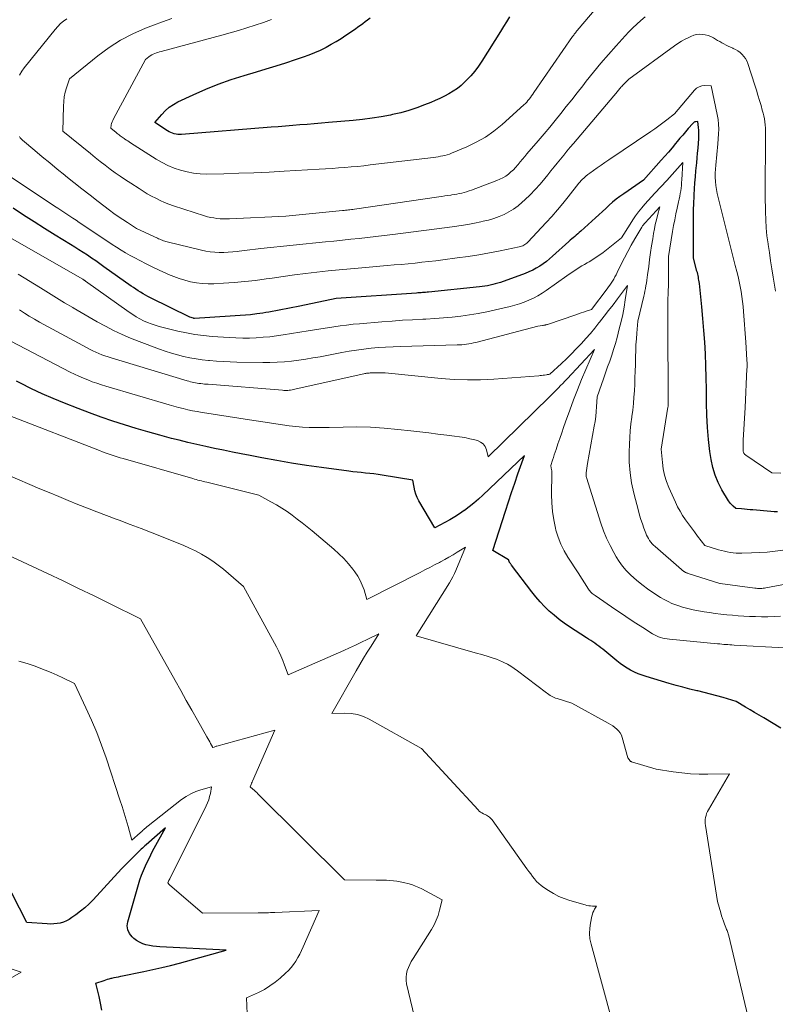
# Model space of a CAD drawing. Units: feet. Extents: x 1147749 to 1151672, y 7062567 to 7068870.
# Drawn here: x 1150756 to 1150921, y 7062752 to 7062968 of the extents above; entities that cross this region are included whole.
import ezdxf

# ---------------------------------------------------------------- set-up
doc = ezdxf.new("R2010")
doc.units = ezdxf.units.FT
doc.header["$MEASUREMENT"] = 0
doc.layers.add('Level 44', color=7, linetype='Continuous', lineweight=0)
doc.layers.add('Level 45', color=7, linetype='Continuous', lineweight=0)

msp = doc.modelspace()

# ---------------------------------------------------------------- linework, layer by layer
at = {"layer": 'Level 44', "color": 32, "linetype": 'Continuous', "lineweight": 30, "flags": 128}
for points, elevation in [([(1150863.15, 7062968.33), (1150862.49, 7062967.26), (1150861.82, 7062966.2), (1150861.15, 7062965.13), (1150857.1, 7062958.66), (1150856.34, 7062957.54), (1150855.54, 7062956.46), (1150854.66, 7062955.43), (1150853.74, 7062954.44), (1150853.38, 7062954.09), (1150852.57, 7062953.34), (1150851.72, 7062952.65), (1150850.81, 7062952.03), (1150849.87, 7062951.46), (1150848.89, 7062950.95), (1150847.89, 7062950.46), (1150846.88, 7062950.01), (1150845.86, 7062949.58), (1150844.52, 7062949.04), (1150842.81, 7062948.4), (1150841.07, 7062947.83), (1150839.31, 7062947.35), (1150837.53, 7062946.93), (1150837.07, 7062946.83), (1150835.04, 7062946.45), (1150833.01, 7062946.11), (1150830.96, 7062945.85), (1150828.91, 7062945.64), (1150823.5, 7062945.18), (1150821.93, 7062945.05), (1150820.35, 7062944.92), (1150818.78, 7062944.78), (1150817.2, 7062944.65), (1150815.63, 7062944.52), (1150814.05, 7062944.4), (1150812.48, 7062944.27), (1150810.9, 7062944.14), (1150791.28, 7062942.55), (1150790.87, 7062942.54), (1150790.47, 7062942.56), (1150790.08, 7062942.62), (1150789.68, 7062942.71), (1150789.3, 7062942.83), (1150788.92, 7062942.98), (1150788.57, 7062943.17), (1150788.22, 7062943.38), (1150785.44, 7062945.21), (1150786.93, 7062946.97), (1150787.72, 7062947.78), (1150788.57, 7062948.53), (1150789.51, 7062949.15), (1150790.5, 7062949.71), (1150793.84, 7062951.28), (1150796.57, 7062952.5), (1150799.34, 7062953.62), (1150802.15, 7062954.61), (1150805, 7062955.52), (1150807.68, 7062956.29), (1150809.84, 7062956.93), (1150811.99, 7062957.59), (1150814.14, 7062958.28), (1150816.27, 7062958.98), (1150818.03, 7062959.57), (1150819.27, 7062960.02), (1150820.5, 7062960.51), (1150821.69, 7062961.07), (1150822.87, 7062961.66), (1150822.98, 7062961.72), (1150824.08, 7062962.33), (1150825.17, 7062962.96), (1150826.24, 7062963.63), (1150827.3, 7062964.32), (1150828.28, 7062964.98), (1150828.83, 7062965.36), (1150829.38, 7062965.74), (1150829.92, 7062966.13), (1150830.46, 7062966.52), (1150830.99, 7062966.91), (1150831.52, 7062967.32), (1150832.05, 7062967.72), (1150832.57, 7062968.14)], 2300), ([(1150921.85, 7062859.87), (1150921.12, 7062859.9), (1150920.4, 7062859.94), (1150916.47, 7062860.29), (1150915.84, 7062860.35), (1150915.22, 7062860.4), (1150914.6, 7062860.46), (1150913.98, 7062860.51), (1150912.74, 7062860.63), (1150912.14, 7062861.13), (1150911.85, 7062861.39), (1150911.58, 7062861.67), (1150911.35, 7062861.97), (1150911.13, 7062862.29), (1150909.67, 7062864.7), (1150908.84, 7062866.28), (1150908.15, 7062867.9), (1150907.66, 7062869.6), (1150907.3, 7062871.34), (1150907.05, 7062873.07), (1150906.73, 7062875.73), (1150906.49, 7062878.38), (1150906.36, 7062881.05), (1150906.3, 7062883.72), (1150906.3, 7062884.14), (1150906.27, 7062886.72), (1150906.23, 7062889.31), (1150906.15, 7062891.89), (1150906.04, 7062894.47), (1150905.89, 7062897.05), (1150905.72, 7062899.63), (1150905.5, 7062902.21), (1150905.25, 7062904.78), (1150904.72, 7062909.95), (1150904.68, 7062910.29), (1150904.63, 7062910.63), (1150904.57, 7062910.97), (1150904.51, 7062911.31), (1150904.44, 7062911.64), (1150904.36, 7062911.98), (1150904.28, 7062912.31), (1150904.19, 7062912.65), (1150903.43, 7062915.49), (1150903.42, 7062923), (1150903.43, 7062924.5), (1150903.45, 7062925.99), (1150903.5, 7062927.49), (1150903.57, 7062928.99), (1150903.59, 7062929.34), (1150903.67, 7062930.66), (1150903.75, 7062931.98), (1150903.86, 7062933.29), (1150903.97, 7062934.61), (1150904.14, 7062936.34), (1150904.24, 7062937.43), (1150904.34, 7062938.51), (1150904.43, 7062939.6), (1150904.52, 7062940.68), (1150904.59, 7062941.59), (1150904.62, 7062942.22), (1150904.62, 7062942.85), (1150904.59, 7062943.49), (1150904.52, 7062944.12), (1150904.36, 7062945.38), (1150903.95, 7062945.35), (1150903.76, 7062945.31), (1150903.58, 7062945.24), (1150903.42, 7062945.13), (1150903.27, 7062945), (1150902.3, 7062943.88), (1150901.68, 7062943.17), (1150901.07, 7062942.45), (1150900.46, 7062941.73), (1150899.85, 7062941), (1150899.51, 7062940.59), (1150898.74, 7062939.66), (1150897.95, 7062938.73), (1150897.16, 7062937.82), (1150896.36, 7062936.91), (1150892.5, 7062932.57), (1150888.15, 7062929.6), (1150887.32, 7062929), (1150886.51, 7062928.39), (1150885.73, 7062927.74), (1150884.97, 7062927.06), (1150884.22, 7062926.37), (1150883.47, 7062925.68), (1150882.72, 7062924.99), (1150881.96, 7062924.31), (1150878.74, 7062921.37), (1150878.42, 7062921.08), (1150878.09, 7062920.79), (1150877.76, 7062920.51), (1150877.42, 7062920.23), (1150877.08, 7062919.95), (1150876.75, 7062919.67), (1150876.42, 7062919.39), (1150876.1, 7062919.1), (1150872.57, 7062915.91), (1150871.9, 7062915.33), (1150871.2, 7062914.76), (1150870.49, 7062914.23), (1150869.75, 7062913.72), (1150868.99, 7062913.26), (1150868.21, 7062912.83), (1150867.4, 7062912.46), (1150866.58, 7062912.13), (1150861.13, 7062910.17), (1150860.57, 7062909.99), (1150860.01, 7062909.82), (1150859.45, 7062909.67), (1150858.88, 7062909.54), (1150858.3, 7062909.43), (1150857.73, 7062909.33), (1150857.15, 7062909.25), (1150856.57, 7062909.18), (1150845.41, 7062908.03), (1150845.08, 7062908), (1150844.75, 7062907.97), (1150844.41, 7062907.94), (1150844.08, 7062907.92), (1150843.75, 7062907.89), (1150843.41, 7062907.87), (1150843.08, 7062907.84), (1150842.74, 7062907.82), (1150825.18, 7062906.6), (1150825.13, 7062906.6), (1150817.17, 7062904.95), (1150810.38, 7062903.66), (1150809.72, 7062903.54), (1150809.06, 7062903.43), (1150808.4, 7062903.34), (1150807.74, 7062903.25), (1150806.41, 7062903.08), (1150794.09, 7062902.28), (1150794.04, 7062902.28), (1150793.99, 7062902.28), (1150793.93, 7062902.29), (1150793.88, 7062902.3), (1150793.11, 7062902.51), (1150784.49, 7062906.8), (1150783.93, 7062907.08), (1150783.38, 7062907.37), (1150782.84, 7062907.68), (1150782.3, 7062907.99), (1150781.77, 7062908.32), (1150781.24, 7062908.66), (1150780.73, 7062909.01), (1150780.22, 7062909.36), (1150774.28, 7062913.6), (1150773.38, 7062914.24), (1150772.48, 7062914.87), (1150771.57, 7062915.49), (1150770.66, 7062916.11), (1150769.74, 7062916.71), (1150768.81, 7062917.31), (1150767.88, 7062917.9), (1150766.95, 7062918.48), (1150763.59, 7062920.54), (1150761.27, 7062921.98), (1150758.97, 7062923.44), (1150756.69, 7062924.92), (1150754.41, 7062926.43)], 2290), ([(1150922.59, 7062812.47), (1150918.82, 7062814.71), (1150917.82, 7062815.31), (1150916.82, 7062815.91), (1150915.82, 7062816.5), (1150914.82, 7062817.1), (1150912.82, 7062818.3), (1150909.92, 7062819.16), (1150908.54, 7062819.55), (1150907.16, 7062819.93), (1150905.77, 7062820.28), (1150904.38, 7062820.62), (1150904.14, 7062820.68), (1150902.63, 7062821.05), (1150901.12, 7062821.43), (1150899.62, 7062821.84), (1150898.13, 7062822.27), (1150893.06, 7062823.77), (1150892.19, 7062824.06), (1150891.33, 7062824.38), (1150890.5, 7062824.75), (1150889.67, 7062825.16), (1150888.88, 7062825.62), (1150888.1, 7062826.1), (1150887.36, 7062826.64), (1150886.63, 7062827.2), (1150883.56, 7062829.75), (1150883.14, 7062830.09), (1150882.71, 7062830.43), (1150882.27, 7062830.76), (1150881.83, 7062831.08), (1150881.38, 7062831.39), (1150880.93, 7062831.7), (1150880.47, 7062832), (1150880.01, 7062832.3), (1150876.3, 7062834.67), (1150875.13, 7062835.46), (1150873.99, 7062836.3), (1150872.9, 7062837.2), (1150871.83, 7062838.14), (1150870.82, 7062839.14), (1150869.85, 7062840.17), (1150868.93, 7062841.24), (1150868.04, 7062842.35), (1150863.57, 7062848.21), (1150863.49, 7062848.33), (1150863.4, 7062848.44), (1150863.32, 7062848.56), (1150863.23, 7062848.68), (1150863.14, 7062848.81), (1150863.11, 7062848.86), (1150863.08, 7062848.92), (1150863.06, 7062848.98), (1150863.04, 7062849.04), (1150863.02, 7062849.11), (1150863.01, 7062849.14), (1150863, 7062849.16), (1150863, 7062849.18), (1150862.99, 7062849.2), (1150862.96, 7062849.29), (1150862.95, 7062849.31), (1150862.94, 7062849.33), (1150862.93, 7062849.34), (1150862.91, 7062849.36), (1150859.51, 7062851.37), (1150862.24, 7062860.03), (1150862.9, 7062862.08), (1150863.57, 7062864.12), (1150864.27, 7062866.16), (1150864.98, 7062868.19), (1150866.42, 7062872.24), (1150857.27, 7062863.51), (1150856.31, 7062862.64), (1150855.33, 7062861.79), (1150854.32, 7062860.98), (1150853.28, 7062860.2), (1150853.19, 7062860.14), (1150852.16, 7062859.44), (1150851.12, 7062858.76), (1150850.05, 7062858.13), (1150848.97, 7062857.53), (1150846.77, 7062856.37), (1150843.29, 7062862.31), (1150842.93, 7062863.01), (1150842.62, 7062863.74), (1150842.39, 7062864.49), (1150842.22, 7062865.27), (1150841.96, 7062866.85), (1150835.24, 7062867.93), (1150834.33, 7062868.07), (1150833.42, 7062868.19), (1150832.5, 7062868.29), (1150831.58, 7062868.38), (1150830.66, 7062868.47), (1150829.75, 7062868.57), (1150828.83, 7062868.67), (1150827.92, 7062868.79), (1150821.93, 7062869.58), (1150818.66, 7062870.04), (1150815.4, 7062870.54), (1150812.15, 7062871.1), (1150808.9, 7062871.7), (1150806.33, 7062872.2), (1150804.38, 7062872.58), (1150802.42, 7062872.97), (1150800.47, 7062873.37), (1150798.52, 7062873.77), (1150796.57, 7062874.19), (1150794.62, 7062874.62), (1150792.68, 7062875.09), (1150790.75, 7062875.56), (1150789.1, 7062875.98), (1150786.5, 7062876.67), (1150783.91, 7062877.38), (1150781.33, 7062878.14), (1150778.76, 7062878.93), (1150776.2, 7062879.77), (1150773.65, 7062880.64), (1150771.13, 7062881.56), (1150768.61, 7062882.52), (1150765.61, 7062883.69), (1150763.17, 7062884.69), (1150760.76, 7062885.74), (1150758.38, 7062886.86), (1150756.02, 7062888.04), (1150755.16, 7062888.49)], 2280), ([(1150773.83, 7062750.69), (1150773.53, 7062752.17), (1150773.21, 7062753.64), (1150772.52, 7062756.58), (1150774.3, 7062757.2), (1150774.68, 7062757.33), (1150775.06, 7062757.44), (1150775.44, 7062757.55), (1150775.83, 7062757.65), (1150776.02, 7062757.69), (1150776.51, 7062757.8), (1150776.99, 7062757.91), (1150777.48, 7062758.01), (1150777.97, 7062758.11), (1150783.04, 7062759.14), (1150784.99, 7062759.55), (1150786.93, 7062759.99), (1150788.87, 7062760.47), (1150790.8, 7062760.98), (1150801.07, 7062763.79), (1150786.56, 7062764.54), (1150785.79, 7062764.6), (1150785.02, 7062764.69), (1150784.25, 7062764.83), (1150783.49, 7062764.99), (1150782.77, 7062765.23), (1150782.07, 7062765.54), (1150781.43, 7062765.94), (1150780.83, 7062766.41), (1150780.44, 7062766.76), (1150779.87, 7062767.49), (1150779.5, 7062768.27), (1150779.4, 7062769.14), (1150779.5, 7062770.06), (1150781.83, 7062778.22), (1150782.16, 7062779.26), (1150782.51, 7062780.28), (1150782.92, 7062781.29), (1150783.35, 7062782.28), (1150783.82, 7062783.26), (1150784.3, 7062784.23), (1150784.8, 7062785.2), (1150785.31, 7062786.15), (1150787.78, 7062790.64), (1150783.55, 7062786.93), (1150783.27, 7062786.68), (1150782.99, 7062786.43), (1150782.72, 7062786.18), (1150782.45, 7062785.92), (1150781.34, 7062784.87), (1150780.52, 7062784.08), (1150779.72, 7062783.28), (1150778.93, 7062782.46), (1150778.15, 7062781.63), (1150771.89, 7062774.87), (1150771.02, 7062773.98), (1150770.1, 7062773.12), (1150769.14, 7062772.33), (1150768.15, 7062771.57), (1150767.28, 7062770.95), (1150766.68, 7062770.56), (1150766.05, 7062770.23), (1150765.39, 7062769.98), (1150764.7, 7062769.77), (1150764, 7062769.64), (1150763.29, 7062769.56), (1150762.57, 7062769.53), (1150761.86, 7062769.56), (1150757.36, 7062769.91), (1150752.5, 7062779.48)], 2270)]:
    msp.add_lwpolyline(points, dxfattribs=dict(at, elevation=elevation))
at = {"layer": 'Level 45', "color": 32, "linetype": 'Continuous', "lineweight": 0, "flags": 128}
for points, elevation in [([(1150885.87, 7062974.68), (1150877.97, 7062965.36), (1150877.83, 7062965.2), (1150877.7, 7062965.03), (1150877.57, 7062964.87), (1150877.44, 7062964.7), (1150877.32, 7062964.54), (1150877.19, 7062964.37), (1150877.07, 7062964.2), (1150876.95, 7062964.02), (1150868.47, 7062951.74), (1150868.22, 7062951.39), (1150867.97, 7062951.03), (1150867.71, 7062950.68), (1150867.45, 7062950.33), (1150867.18, 7062949.99), (1150866.9, 7062949.66), (1150866.6, 7062949.35), (1150866.28, 7062949.05), (1150861.5, 7062944.77), (1150859.71, 7062943.32), (1150857.84, 7062942), (1150855.84, 7062940.87), (1150853.77, 7062939.87), (1150850.44, 7062938.47), (1150849.96, 7062938.29), (1150849.48, 7062938.12), (1150848.99, 7062937.99), (1150848.49, 7062937.88), (1150847.99, 7062937.79), (1150847.48, 7062937.7), (1150846.98, 7062937.63), (1150846.47, 7062937.56), (1150832.64, 7062935.89), (1150831.24, 7062935.73), (1150829.85, 7062935.59), (1150828.45, 7062935.46), (1150827.05, 7062935.35), (1150825.65, 7062935.25), (1150824.25, 7062935.15), (1150822.85, 7062935.06), (1150821.45, 7062934.97), (1150813.78, 7062934.5), (1150810.47, 7062934.32), (1150807.15, 7062934.17), (1150803.84, 7062934.06), (1150800.52, 7062933.98), (1150796.83, 7062933.91), (1150795.37, 7062933.96), (1150793.91, 7062934.09), (1150792.48, 7062934.36), (1150791.05, 7062934.73), (1150789.66, 7062935.21), (1150788.31, 7062935.77), (1150787, 7062936.44), (1150785.73, 7062937.18), (1150780.1, 7062940.75), (1150779.8, 7062940.94), (1150779.49, 7062941.15), (1150779.19, 7062941.35), (1150778.88, 7062941.55), (1150778.73, 7062941.66), (1150778.51, 7062941.82), (1150778.28, 7062941.97), (1150778.06, 7062942.13), (1150777.84, 7062942.3), (1150777.62, 7062942.46), (1150777.4, 7062942.63), (1150777.19, 7062942.8), (1150776.97, 7062942.97), (1150775.76, 7062943.96), (1150775.89, 7062944.66), (1150775.97, 7062945), (1150776.07, 7062945.34), (1150776.2, 7062945.67), (1150776.35, 7062945.98), (1150783.36, 7062958.97), (1150784.12, 7062959.58), (1150784.42, 7062959.8), (1150784.74, 7062960), (1150785.07, 7062960.17), (1150785.41, 7062960.32), (1150785.76, 7062960.45), (1150786.11, 7062960.57), (1150786.47, 7062960.68), (1150786.83, 7062960.78), (1150800.13, 7062964.35), (1150801.96, 7062964.86), (1150803.79, 7062965.39), (1150805.6, 7062965.95), (1150807.42, 7062966.53), (1150809.22, 7062967.14), (1150811.01, 7062967.77)], 2298), ([(1150755.76, 7062955.58), (1150756.26, 7062956.42), (1150756.83, 7062957.21), (1150763.57, 7062965.61), (1150764.15, 7062966.25), (1150764.77, 7062966.86), (1150765.45, 7062967.39), (1150766.16, 7062967.88)], 2294), ([(1150892.84, 7062968.34), (1150891.91, 7062967.56), (1150891.01, 7062966.74), (1150890.12, 7062965.91), (1150889.27, 7062965.04), (1150888.44, 7062964.16), (1150886.51, 7062962.03), (1150884.82, 7062960.12), (1150883.15, 7062958.18), (1150881.53, 7062956.21), (1150879.93, 7062954.22), (1150879.16, 7062953.24), (1150877.97, 7062951.72), (1150876.77, 7062950.2), (1150875.57, 7062948.68), (1150874.36, 7062947.17), (1150873.15, 7062945.67), (1150871.93, 7062944.17), (1150870.69, 7062942.68), (1150869.44, 7062941.21), (1150866.96, 7062938.3), (1150866.47, 7062937.72), (1150865.98, 7062937.14), (1150865.49, 7062936.56), (1150865, 7062935.97), (1150864.95, 7062935.91), (1150864.47, 7062935.37), (1150863.97, 7062934.85), (1150863.43, 7062934.36), (1150862.88, 7062933.89), (1150862.29, 7062933.47), (1150861.68, 7062933.09), (1150861.04, 7062932.77), (1150860.38, 7062932.48), (1150854.79, 7062930.38), (1150854.27, 7062930.19), (1150853.74, 7062930.02), (1150853.2, 7062929.87), (1150852.66, 7062929.74), (1150852.11, 7062929.63), (1150851.56, 7062929.52), (1150851.01, 7062929.42), (1150850.46, 7062929.33), (1150850.27, 7062929.3), (1150849.61, 7062929.21), (1150848.96, 7062929.11), (1150848.31, 7062929.01), (1150847.66, 7062928.92), (1150829.14, 7062926.2), (1150828.82, 7062926.15), (1150828.5, 7062926.11), (1150828.18, 7062926.07), (1150827.85, 7062926.03), (1150827.53, 7062925.99), (1150827.21, 7062925.95), (1150826.89, 7062925.92), (1150826.56, 7062925.89), (1150814.13, 7062924.67), (1150801.8, 7062924.1), (1150801.11, 7062924.08), (1150800.42, 7062924.09), (1150799.73, 7062924.12), (1150799.04, 7062924.17), (1150798.35, 7062924.27), (1150797.67, 7062924.38), (1150797, 7062924.55), (1150796.34, 7062924.74), (1150789.5, 7062926.96), (1150788.51, 7062927.31), (1150787.53, 7062927.69), (1150786.57, 7062928.12), (1150785.62, 7062928.58), (1150784.69, 7062929.08), (1150783.77, 7062929.6), (1150782.87, 7062930.14), (1150781.97, 7062930.7), (1150780.14, 7062931.88), (1150779, 7062932.63), (1150777.86, 7062933.4), (1150776.74, 7062934.19), (1150775.63, 7062935), (1150774.54, 7062935.82), (1150773.45, 7062936.66), (1150772.38, 7062937.51), (1150771.31, 7062938.37), (1150765.26, 7062943.33), (1150765.4, 7062948.79), (1150765.47, 7062949.82), (1150765.6, 7062950.84), (1150765.82, 7062951.84), (1150766.1, 7062952.83), (1150766.75, 7062954.8), (1150772.93, 7062959.8), (1150775.39, 7062961.6), (1150777.93, 7062963.23), (1150780.62, 7062964.63), (1150783.4, 7062965.86), (1150785.12, 7062966.53), (1150787.12, 7062967.28), (1150789.13, 7062968.01)], 2296), ([(1150921.43, 7062908.2), (1150920.92, 7062911.31), (1150920.63, 7062913.1), (1150920.34, 7062914.9), (1150920.06, 7062916.69), (1150919.78, 7062918.49), (1150919.77, 7062918.58), (1150919.54, 7062920.33), (1150919.36, 7062922.09), (1150919.25, 7062923.86), (1150919.2, 7062925.63), (1150919.16, 7062929.18), (1150919.24, 7062942.66), (1150919.23, 7062943.32), (1150919.2, 7062943.99), (1150919.14, 7062944.65), (1150919.06, 7062945.31), (1150918.96, 7062945.97), (1150918.83, 7062946.63), (1150918.68, 7062947.27), (1150918.51, 7062947.92), (1150918.23, 7062948.9), (1150917.9, 7062950.04), (1150917.56, 7062951.17), (1150917.21, 7062952.29), (1150916.85, 7062953.41), (1150915.31, 7062958.13), (1150915.09, 7062958.68), (1150914.81, 7062959.2), (1150914.47, 7062959.68), (1150914.08, 7062960.12), (1150913.63, 7062960.53), (1150913.16, 7062960.88), (1150912.66, 7062961.18), (1150912.13, 7062961.44), (1150912.02, 7062961.49), (1150911.53, 7062961.71), (1150911.05, 7062961.93), (1150910.58, 7062962.17), (1150910.11, 7062962.42), (1150909.64, 7062962.68), (1150909.18, 7062962.94), (1150908.72, 7062963.2), (1150908.26, 7062963.47), (1150907.81, 7062963.74), (1150907.23, 7062964.03), (1150906.64, 7062964.26), (1150906.01, 7062964.42), (1150905.37, 7062964.51), (1150904.73, 7062964.52), (1150904.1, 7062964.46), (1150903.48, 7062964.3), (1150902.88, 7062964.07), (1150902.41, 7062963.85), (1150901.59, 7062963.44), (1150900.79, 7062963), (1150900.02, 7062962.51), (1150899.27, 7062961.99), (1150889.24, 7062954.66), (1150888.04, 7062953.46), (1150887.87, 7062953.29), (1150887.71, 7062953.11), (1150887.55, 7062952.93), (1150887.39, 7062952.75), (1150887.23, 7062952.57), (1150887.07, 7062952.39), (1150886.91, 7062952.2), (1150886.76, 7062952.02), (1150877.15, 7062940.62), (1150876.43, 7062939.77), (1150875.72, 7062938.91), (1150875.01, 7062938.05), (1150874.3, 7062937.18), (1150873.6, 7062936.32), (1150872.89, 7062935.45), (1150872.19, 7062934.58), (1150871.5, 7062933.71), (1150870.85, 7062932.9), (1150869.82, 7062931.68), (1150868.76, 7062930.49), (1150867.65, 7062929.35), (1150866.5, 7062928.24), (1150865.93, 7062927.72), (1150865.01, 7062926.94), (1150864.04, 7062926.23), (1150863.01, 7062925.61), (1150861.95, 7062925.06), (1150860.83, 7062924.59), (1150859.7, 7062924.17), (1150858.55, 7062923.83), (1150857.37, 7062923.54), (1150856.87, 7062923.43), (1150855.43, 7062923.14), (1150853.99, 7062922.87), (1150852.54, 7062922.63), (1150851.09, 7062922.41), (1150850.6, 7062922.34), (1150848.9, 7062922.1), (1150847.21, 7062921.87), (1150845.51, 7062921.64), (1150843.8, 7062921.43), (1150837.54, 7062920.64), (1150835.7, 7062920.42), (1150833.87, 7062920.2), (1150832.03, 7062920), (1150830.19, 7062919.8), (1150828.35, 7062919.61), (1150826.52, 7062919.41), (1150824.68, 7062919.22), (1150822.84, 7062919.03), (1150808.64, 7062917.56), (1150807.45, 7062917.43), (1150806.26, 7062917.3), (1150805.08, 7062917.15), (1150803.89, 7062917), (1150803.48, 7062916.95), (1150802.49, 7062916.84), (1150801.51, 7062916.76), (1150800.52, 7062916.73), (1150799.53, 7062916.72), (1150798.55, 7062916.77), (1150797.57, 7062916.86), (1150796.6, 7062917.02), (1150795.63, 7062917.22), (1150788.15, 7062919.03), (1150787.87, 7062919.11), (1150787.6, 7062919.19), (1150787.33, 7062919.28), (1150787.06, 7062919.38), (1150786.79, 7062919.49), (1150786.53, 7062919.6), (1150786.26, 7062919.71), (1150786, 7062919.83), (1150781.44, 7062921.95), (1150779.41, 7062923.25), (1150778.41, 7062923.91), (1150777.42, 7062924.58), (1150776.44, 7062925.29), (1150775.48, 7062926.01), (1150773.05, 7062927.87), (1150771.26, 7062929.26), (1150769.47, 7062930.66), (1150767.69, 7062932.06), (1150765.92, 7062933.47), (1150765.69, 7062933.66), (1150764.04, 7062934.99), (1150762.4, 7062936.33), (1150760.77, 7062937.68), (1150759.14, 7062939.04), (1150756.45, 7062941.32), (1150756.2, 7062941.56), (1150755.96, 7062941.82), (1150755.75, 7062942.1)], 2294), ([(1150922.55, 7062868.36), (1150920.58, 7062868.39), (1150914.92, 7062872.27), (1150914.81, 7062872.35), (1150914.71, 7062872.43), (1150914.63, 7062872.53), (1150914.54, 7062872.63), (1150914.48, 7062872.74), (1150914.42, 7062872.86), (1150914.38, 7062872.98), (1150914.35, 7062873.11), (1150914.33, 7062873.26), (1150914.31, 7062873.47), (1150914.29, 7062873.68), (1150914.29, 7062873.88), (1150914.29, 7062874.09), (1150914.3, 7062874.31), (1150914.31, 7062874.63), (1150914.32, 7062874.95), (1150914.34, 7062875.27), (1150914.35, 7062875.59), (1150914.74, 7062882.73), (1150915.15, 7062891.22), (1150915.16, 7062891.46), (1150915.17, 7062891.71), (1150915.17, 7062891.95), (1150915.17, 7062892.19), (1150915.17, 7062892.43), (1150915.16, 7062892.67), (1150915.15, 7062892.91), (1150915.14, 7062893.16), (1150914.91, 7062897.07), (1150914.41, 7062903.75), (1150914.31, 7062904.86), (1150914.19, 7062905.96), (1150914.04, 7062907.07), (1150913.88, 7062908.17), (1150913.68, 7062909.27), (1150913.47, 7062910.36), (1150913.22, 7062911.44), (1150912.95, 7062912.53), (1150912.59, 7062913.86), (1150912.13, 7062915.61), (1150911.67, 7062917.35), (1150911.23, 7062919.1), (1150910.79, 7062920.85), (1150908.82, 7062928.77), (1150908.63, 7062929.65), (1150908.47, 7062930.53), (1150908.35, 7062931.41), (1150908.26, 7062932.3), (1150908.22, 7062933.2), (1150908.21, 7062934.09), (1150908.24, 7062934.98), (1150908.31, 7062935.87), (1150908.78, 7062940.54), (1150908.93, 7062942.69), (1150908.96, 7062943.76), (1150908.93, 7062944.83), (1150908.81, 7062945.89), (1150908.64, 7062946.95), (1150907.33, 7062953.25), (1150905.93, 7062953.29), (1150905.27, 7062953.22), (1150904.66, 7062953.04), (1150904.12, 7062952.71), (1150903.63, 7062952.27), (1150899.26, 7062947.13), (1150897.58, 7062945.77), (1150896.74, 7062945.1), (1150895.88, 7062944.45), (1150895, 7062943.82), (1150894.11, 7062943.21), (1150884.86, 7062936.98), (1150884.02, 7062936.4), (1150883.18, 7062935.83), (1150882.34, 7062935.24), (1150881.51, 7062934.66), (1150880.76, 7062934.12), (1150880.31, 7062933.79), (1150879.88, 7062933.44), (1150879.47, 7062933.07), (1150879.07, 7062932.69), (1150878.29, 7062931.9), (1150876, 7062928.94), (1150874.84, 7062927.48), (1150873.65, 7062926.04), (1150872.42, 7062924.63), (1150871.16, 7062923.25), (1150867.13, 7062918.96), (1150866.93, 7062918.78), (1150866.73, 7062918.6), (1150866.51, 7062918.44), (1150866.28, 7062918.3), (1150866.04, 7062918.18), (1150865.79, 7062918.07), (1150865.53, 7062917.99), (1150865.27, 7062917.92), (1150861.12, 7062917.09), (1150858.77, 7062916.64), (1150856.42, 7062916.22), (1150854.06, 7062915.85), (1150851.69, 7062915.52), (1150848.51, 7062915.1), (1150846.99, 7062914.91), (1150845.47, 7062914.73), (1150843.95, 7062914.56), (1150842.43, 7062914.4), (1150840.91, 7062914.26), (1150839.39, 7062914.11), (1150837.86, 7062913.98), (1150836.34, 7062913.84), (1150830.76, 7062913.37), (1150828.29, 7062913.15), (1150825.83, 7062912.91), (1150823.37, 7062912.66), (1150820.91, 7062912.39), (1150818.46, 7062912.09), (1150816.01, 7062911.78), (1150813.55, 7062911.45), (1150811.11, 7062911.1), (1150809.84, 7062910.91), (1150807.51, 7062910.6), (1150805.18, 7062910.33), (1150802.84, 7062910.13), (1150800.5, 7062909.98), (1150798.39, 7062909.87), (1150797.11, 7062909.85), (1150795.82, 7062909.91), (1150794.55, 7062910.06), (1150793.28, 7062910.29), (1150792.03, 7062910.61), (1150790.79, 7062910.98), (1150789.58, 7062911.42), (1150788.39, 7062911.91), (1150787.85, 7062912.15), (1150786.4, 7062912.81), (1150784.96, 7062913.49), (1150783.54, 7062914.2), (1150782.13, 7062914.93), (1150781.04, 7062915.51), (1150780.02, 7062916.07), (1150779.02, 7062916.64), (1150778.03, 7062917.24), (1150777.04, 7062917.85), (1150776.07, 7062918.48), (1150775.1, 7062919.11), (1150774.13, 7062919.75), (1150773.17, 7062920.4), (1150768.84, 7062923.31), (1150768.17, 7062923.76), (1150767.5, 7062924.2), (1150766.83, 7062924.64), (1150766.16, 7062925.08), (1150765.49, 7062925.52), (1150764.82, 7062925.96), (1150764.15, 7062926.4), (1150763.48, 7062926.85), (1150750.14, 7062935.7)], 2292), ([(1150923.02, 7062851.47), (1150921.32, 7062851.25), (1150919.61, 7062851.07), (1150917.9, 7062850.95), (1150916.18, 7062850.88), (1150914.04, 7062850.82), (1150913.39, 7062850.83), (1150912.75, 7062850.85), (1150912.11, 7062850.91), (1150911.47, 7062850.99), (1150910.83, 7062851.1), (1150910.2, 7062851.23), (1150909.57, 7062851.38), (1150908.95, 7062851.55), (1150905.91, 7062852.47), (1150904.31, 7062854.58), (1150903.64, 7062855.47), (1150902.98, 7062856.36), (1150902.32, 7062857.26), (1150901.68, 7062858.16), (1150901.06, 7062859.08), (1150900.49, 7062860.03), (1150899.97, 7062861), (1150899.49, 7062862), (1150898.07, 7062865.18), (1150897.55, 7062866.52), (1150897.12, 7062867.89), (1150896.83, 7062869.29), (1150896.63, 7062870.72), (1150896.36, 7062873.61), (1150897.84, 7062882.84), (1150897.86, 7062882.93), (1150897.87, 7062883.03), (1150897.88, 7062883.13), (1150897.89, 7062883.23), (1150897.89, 7062883.33), (1150897.9, 7062883.43), (1150897.9, 7062883.53), (1150897.9, 7062883.63), (1150897.8, 7062901.94), (1150897.8, 7062903.41), (1150897.81, 7062904.88), (1150897.84, 7062906.36), (1150897.88, 7062907.83), (1150897.89, 7062908.24), (1150897.93, 7062909.51), (1150897.95, 7062910.77), (1150897.97, 7062912.04), (1150897.97, 7062913.31), (1150897.97, 7062915.84), (1150898.87, 7062921.32), (1150899.09, 7062922.61), (1150899.33, 7062923.89), (1150899.6, 7062925.18), (1150899.87, 7062926.46), (1150900.18, 7062927.83), (1150900.31, 7062928.42), (1150900.43, 7062929.02), (1150900.54, 7062929.62), (1150900.63, 7062930.22), (1150900.72, 7062930.82), (1150900.79, 7062931.42), (1150900.84, 7062932.03), (1150900.89, 7062932.63), (1150901.12, 7062936.4), (1150899.96, 7062935.09), (1150899.38, 7062934.44), (1150898.8, 7062933.8), (1150898.21, 7062933.16), (1150897.61, 7062932.52), (1150894.98, 7062929.73), (1150894.24, 7062928.93), (1150893.51, 7062928.12), (1150892.79, 7062927.3), (1150892.09, 7062926.47), (1150891.4, 7062925.62), (1150890.75, 7062924.75), (1150890.13, 7062923.86), (1150889.54, 7062922.94), (1150887.69, 7062919.92), (1150883.64, 7062916.73), (1150882.91, 7062916.18), (1150882.15, 7062915.65), (1150881.37, 7062915.15), (1150880.58, 7062914.68), (1150880.11, 7062914.42), (1150879.54, 7062914.09), (1150878.97, 7062913.76), (1150878.42, 7062913.41), (1150877.86, 7062913.05), (1150877.31, 7062912.69), (1150876.77, 7062912.32), (1150876.22, 7062911.94), (1150875.68, 7062911.57), (1150871.18, 7062908.39), (1150870.27, 7062907.78), (1150869.34, 7062907.22), (1150868.37, 7062906.72), (1150867.38, 7062906.25), (1150866.37, 7062905.84), (1150865.34, 7062905.47), (1150864.3, 7062905.15), (1150863.24, 7062904.88), (1150860.05, 7062904.12), (1150858.17, 7062903.71), (1150856.28, 7062903.34), (1150854.39, 7062903.04), (1150852.48, 7062902.78), (1150850.57, 7062902.57), (1150848.65, 7062902.39), (1150846.74, 7062902.25), (1150844.82, 7062902.13), (1150844.16, 7062902.1), (1150841.91, 7062901.98), (1150839.67, 7062901.85), (1150837.42, 7062901.69), (1150835.18, 7062901.52), (1150830.26, 7062901.11), (1150828.85, 7062900.97), (1150827.44, 7062900.82), (1150826.04, 7062900.63), (1150824.63, 7062900.41), (1150823.23, 7062900.18), (1150821.83, 7062899.95), (1150820.43, 7062899.73), (1150819.03, 7062899.51), (1150813.56, 7062898.65), (1150812.09, 7062898.44), (1150810.61, 7062898.26), (1150809.13, 7062898.13), (1150807.65, 7062898.02), (1150806.16, 7062897.97), (1150804.68, 7062897.95), (1150803.19, 7062897.99), (1150801.71, 7062898.07), (1150797.97, 7062898.32), (1150796.08, 7062898.5), (1150794.2, 7062898.75), (1150792.34, 7062899.09), (1150790.48, 7062899.5), (1150786.41, 7062900.52), (1150785.53, 7062900.77), (1150784.66, 7062901.05), (1150783.81, 7062901.39), (1150782.98, 7062901.76), (1150782.16, 7062902.18), (1150781.37, 7062902.62), (1150780.59, 7062903.11), (1150779.83, 7062903.62), (1150770.24, 7062910.44), (1150770.17, 7062910.49), (1150770.09, 7062910.54), (1150770.02, 7062910.6), (1150769.94, 7062910.65), (1150769.86, 7062910.7), (1150769.79, 7062910.75), (1150769.71, 7062910.8), (1150769.63, 7062910.84), (1150754.18, 7062919.73)], 2288), ([(1150927.11, 7062844.65), (1150919.32, 7062843.21), (1150919.01, 7062843.16), (1150918.7, 7062843.12), (1150918.39, 7062843.09), (1150918.08, 7062843.08), (1150917.77, 7062843.08), (1150917.46, 7062843.09), (1150917.15, 7062843.12), (1150916.84, 7062843.15), (1150909.3, 7062844.15), (1150909.19, 7062844.17), (1150902.08, 7062846.45), (1150901.98, 7062846.48), (1150901.88, 7062846.52), (1150901.78, 7062846.56), (1150901.68, 7062846.61), (1150901.59, 7062846.66), (1150901.5, 7062846.71), (1150901.41, 7062846.77), (1150901.32, 7062846.83), (1150901.26, 7062846.87), (1150901.15, 7062846.95), (1150901.04, 7062847.04), (1150900.93, 7062847.13), (1150900.82, 7062847.22), (1150895.02, 7062852.27), (1150894.69, 7062852.58), (1150894.37, 7062852.9), (1150894.09, 7062853.25), (1150893.82, 7062853.62), (1150893.57, 7062854), (1150893.35, 7062854.4), (1150893.16, 7062854.8), (1150892.98, 7062855.22), (1150892.58, 7062856.27), (1150892.24, 7062857.22), (1150891.92, 7062858.18), (1150891.63, 7062859.15), (1150891.36, 7062860.13), (1150890.37, 7062863.95), (1150889.89, 7062866.2), (1150889.54, 7062868.46), (1150889.38, 7062870.74), (1150889.35, 7062873.04), (1150889.4, 7062874.66), (1150889.47, 7062876.15), (1150889.58, 7062877.65), (1150889.73, 7062879.14), (1150889.92, 7062880.62), (1150889.95, 7062880.78), (1150890.13, 7062882.19), (1150890.28, 7062883.6), (1150890.4, 7062885.01), (1150890.49, 7062886.42), (1150890.56, 7062887.84), (1150890.61, 7062889.26), (1150890.66, 7062890.67), (1150890.7, 7062892.09), (1150890.74, 7062893.9), (1150890.78, 7062895.19), (1150890.84, 7062896.48), (1150890.92, 7062897.77), (1150891.02, 7062899.06), (1150891.25, 7062901.64), (1150892.55, 7062907.11), (1150892.69, 7062907.69), (1150892.81, 7062908.27), (1150892.93, 7062908.85), (1150893.03, 7062909.44), (1150893.13, 7062910.02), (1150893.22, 7062910.61), (1150893.31, 7062911.2), (1150893.39, 7062911.79), (1150893.62, 7062913.65), (1150893.82, 7062915.17), (1150894.03, 7062916.68), (1150894.26, 7062918.2), (1150894.5, 7062919.71), (1150894.7, 7062920.89), (1150894.88, 7062921.88), (1150895.07, 7062922.86), (1150895.3, 7062923.84), (1150895.54, 7062924.81), (1150896.06, 7062926.75), (1150892.83, 7062923.24), (1150892.64, 7062923.01), (1150892.45, 7062922.78), (1150892.28, 7062922.53), (1150892.12, 7062922.28), (1150890.58, 7062919.68), (1150889.8, 7062918.32), (1150889.04, 7062916.95), (1150888.32, 7062915.56), (1150887.61, 7062914.16), (1150886.7, 7062912.29), (1150886.47, 7062911.82), (1150886.22, 7062911.36), (1150885.96, 7062910.9), (1150885.68, 7062910.45), (1150885.4, 7062910.01), (1150885.11, 7062909.57), (1150884.81, 7062909.15), (1150884.5, 7062908.72), (1150881.1, 7062904.21), (1150879.95, 7062903.84), (1150879.37, 7062903.65), (1150878.8, 7062903.46), (1150878.23, 7062903.27), (1150877.65, 7062903.08), (1150871.46, 7062900.96), (1150871.32, 7062900.92), (1150871.19, 7062900.88), (1150871.05, 7062900.84), (1150870.91, 7062900.81), (1150870.77, 7062900.77), (1150870.63, 7062900.75), (1150870.49, 7062900.72), (1150870.35, 7062900.7), (1150869.35, 7062900.55), (1150855.77, 7062897), (1150855.27, 7062896.88), (1150854.76, 7062896.77), (1150854.25, 7062896.68), (1150853.74, 7062896.6), (1150853.23, 7062896.54), (1150852.71, 7062896.49), (1150852.19, 7062896.46), (1150851.68, 7062896.44), (1150839.22, 7062896.13), (1150837.61, 7062896.07), (1150836, 7062895.99), (1150834.4, 7062895.87), (1150832.79, 7062895.73), (1150831.19, 7062895.55), (1150829.59, 7062895.34), (1150828, 7062895.08), (1150826.41, 7062894.8), (1150821.62, 7062893.87), (1150820.07, 7062893.59), (1150818.51, 7062893.33), (1150816.95, 7062893.11), (1150815.38, 7062892.92), (1150813.81, 7062892.77), (1150812.23, 7062892.67), (1150810.66, 7062892.62), (1150809.08, 7062892.62), (1150803.41, 7062892.71), (1150801.91, 7062892.75), (1150800.41, 7062892.82), (1150798.92, 7062892.92), (1150797.43, 7062893.04), (1150797.21, 7062893.06), (1150795.83, 7062893.22), (1150794.45, 7062893.41), (1150793.09, 7062893.66), (1150791.73, 7062893.93), (1150790.38, 7062894.27), (1150789.05, 7062894.64), (1150787.73, 7062895.06), (1150786.42, 7062895.52), (1150782, 7062897.19), (1150780.11, 7062897.94), (1150778.25, 7062898.75), (1150776.41, 7062899.63), (1150774.6, 7062900.56), (1150772.82, 7062901.55), (1150771.04, 7062902.54), (1150769.27, 7062903.56), (1150767.51, 7062904.59), (1150767.45, 7062904.62), (1150765.67, 7062905.69), (1150763.9, 7062906.76), (1150762.13, 7062907.84), (1150760.37, 7062908.93), (1150755.47, 7062911.97)], 2286), ([(1150922.51, 7062837.03), (1150921.11, 7062836.93), (1150919.72, 7062836.88), (1150918.32, 7062836.88), (1150916.99, 7062836.91), (1150915.73, 7062836.95), (1150914.47, 7062837.01), (1150913.21, 7062837.1), (1150911.96, 7062837.21), (1150910.71, 7062837.34), (1150909.45, 7062837.48), (1150908.2, 7062837.63), (1150906.95, 7062837.8), (1150905.77, 7062837.96), (1150904.56, 7062838.16), (1150903.36, 7062838.39), (1150902.18, 7062838.68), (1150901, 7062839.01), (1150900.45, 7062839.18), (1150899.57, 7062839.48), (1150898.7, 7062839.82), (1150897.86, 7062840.22), (1150897.04, 7062840.65), (1150896.23, 7062841.12), (1150895.44, 7062841.6), (1150894.66, 7062842.11), (1150893.89, 7062842.64), (1150893.37, 7062843.01), (1150892.38, 7062843.75), (1150891.41, 7062844.51), (1150890.47, 7062845.32), (1150889.55, 7062846.16), (1150888.7, 7062847.05), (1150887.9, 7062847.98), (1150887.18, 7062848.98), (1150886.52, 7062850.02), (1150885.99, 7062850.94), (1150885.16, 7062852.49), (1150884.4, 7062854.08), (1150883.75, 7062855.71), (1150883.16, 7062857.38), (1150880, 7062867.41), (1150879.96, 7062867.53), (1150879.93, 7062867.65), (1150879.92, 7062867.77), (1150879.9, 7062867.9), (1150879.9, 7062868.02), (1150879.9, 7062868.15), (1150879.91, 7062868.27), (1150879.92, 7062868.4), (1150880.23, 7062870.48), (1150881.7, 7062878.64), (1150881.87, 7062879.7), (1150882.02, 7062880.77), (1150882.13, 7062881.84), (1150882.22, 7062882.91), (1150882.37, 7062885.06), (1150883.29, 7062887.76), (1150883.73, 7062889.05), (1150884.18, 7062890.33), (1150884.63, 7062891.62), (1150885.08, 7062892.9), (1150885.52, 7062894.19), (1150885.94, 7062895.48), (1150886.33, 7062896.78), (1150886.69, 7062898.09), (1150887.19, 7062900), (1150887.58, 7062901.56), (1150887.93, 7062903.13), (1150888.23, 7062904.71), (1150888.5, 7062906.3), (1150888.98, 7062909.49), (1150886.78, 7062906.55), (1150885.82, 7062905.27), (1150884.84, 7062903.99), (1150883.86, 7062902.73), (1150882.87, 7062901.47), (1150882.72, 7062901.27), (1150881.79, 7062900.12), (1150880.85, 7062898.99), (1150879.88, 7062897.88), (1150878.89, 7062896.78), (1150878.82, 7062896.7), (1150877.77, 7062895.58), (1150876.7, 7062894.49), (1150875.61, 7062893.41), (1150874.5, 7062892.36), (1150871.99, 7062890.03), (1150871.73, 7062889.99), (1150871.6, 7062889.98), (1150871.47, 7062889.96), (1150871.35, 7062889.94), (1150871.22, 7062889.92), (1150870.82, 7062889.86), (1150870.5, 7062889.81), (1150870.17, 7062889.77), (1150869.85, 7062889.73), (1150869.52, 7062889.71), (1150859.7, 7062888.97), (1150856.81, 7062888.83), (1150853.93, 7062888.79), (1150851.04, 7062888.91), (1150848.16, 7062889.12), (1150835.9, 7062890.37), (1150832.79, 7062890.32), (1150832.6, 7062890.31), (1150832.4, 7062890.3), (1150832.21, 7062890.28), (1150832.01, 7062890.26), (1150831.82, 7062890.24), (1150831.62, 7062890.21), (1150831.43, 7062890.17), (1150831.24, 7062890.13), (1150815.77, 7062886.67), (1150815.48, 7062886.61), (1150815.18, 7062886.56), (1150814.89, 7062886.53), (1150814.59, 7062886.5), (1150814.29, 7062886.49), (1150814, 7062886.48), (1150813.7, 7062886.49), (1150813.4, 7062886.51), (1150797.14, 7062887.82), (1150796.73, 7062887.85), (1150796.33, 7062887.89), (1150795.92, 7062887.93), (1150795.52, 7062887.97), (1150795.46, 7062887.98), (1150795.08, 7062888.03), (1150794.71, 7062888.08), (1150794.34, 7062888.15), (1150793.97, 7062888.22), (1150793.6, 7062888.3), (1150793.24, 7062888.39), (1150792.87, 7062888.49), (1150792.51, 7062888.59), (1150775.87, 7062893.59), (1150775.19, 7062893.81), (1150774.51, 7062894.04), (1150773.85, 7062894.29), (1150773.18, 7062894.56), (1150772.53, 7062894.85), (1150771.88, 7062895.15), (1150771.24, 7062895.46), (1150770.61, 7062895.79), (1150760.16, 7062901.44), (1150759.04, 7062902.07), (1150757.93, 7062902.73), (1150756.85, 7062903.43), (1150755.78, 7062904.15)], 2284), ([(1150923.34, 7062830.04), (1150912.32, 7062830.68), (1150911.87, 7062830.71), (1150911.42, 7062830.74), (1150910.97, 7062830.77), (1150910.52, 7062830.8), (1150910.07, 7062830.84), (1150909.62, 7062830.88), (1150909.18, 7062830.92), (1150908.73, 7062830.96), (1150898.15, 7062831.97), (1150897.66, 7062832.03), (1150897.18, 7062832.11), (1150896.71, 7062832.22), (1150896.24, 7062832.35), (1150895.78, 7062832.52), (1150895.33, 7062832.7), (1150894.9, 7062832.92), (1150894.48, 7062833.17), (1150892.32, 7062834.53), (1150890.83, 7062835.48), (1150889.35, 7062836.44), (1150887.88, 7062837.42), (1150886.41, 7062838.41), (1150881.88, 7062841.51), (1150881.67, 7062841.66), (1150881.47, 7062841.81), (1150881.27, 7062841.98), (1150881.09, 7062842.16), (1150880.91, 7062842.34), (1150880.74, 7062842.54), (1150880.58, 7062842.74), (1150880.44, 7062842.95), (1150878.15, 7062846.48), (1150875.9, 7062849.92), (1150875.08, 7062851.32), (1150874.35, 7062852.77), (1150873.78, 7062854.29), (1150873.3, 7062855.85), (1150873.19, 7062856.3), (1150872.81, 7062858.13), (1150872.52, 7062859.97), (1150872.38, 7062861.83), (1150872.34, 7062863.7), (1150872.41, 7062868.3), (1150872.4, 7062868.59), (1150872.39, 7062868.88), (1150872.35, 7062869.17), (1150872.29, 7062869.46), (1150872.17, 7062870.03), (1150872.55, 7062871.19), (1150872.74, 7062871.78), (1150872.94, 7062872.36), (1150873.13, 7062872.94), (1150873.33, 7062873.52), (1150873.75, 7062874.77), (1150874.16, 7062875.98), (1150874.57, 7062877.18), (1150874.99, 7062878.39), (1150875.42, 7062879.59), (1150876.33, 7062882.15), (1150877.15, 7062884.4), (1150878.01, 7062886.64), (1150878.92, 7062888.86), (1150879.85, 7062891.08), (1150881.76, 7062895.48), (1150875.76, 7062889.03), (1150875.28, 7062888.53), (1150874.81, 7062888.03), (1150874.33, 7062887.53), (1150873.84, 7062887.04), (1150873.36, 7062886.55), (1150872.87, 7062886.06), (1150872.38, 7062885.57), (1150871.89, 7062885.09), (1150858.45, 7062871.91), (1150858.07, 7062873.49), (1150857.78, 7062874.18), (1150857.38, 7062874.75), (1150856.81, 7062875.17), (1150856.13, 7062875.48), (1150855.52, 7062875.64), (1150854.42, 7062875.9), (1150853.32, 7062876.14), (1150852.21, 7062876.32), (1150851.1, 7062876.48), (1150849.4, 7062876.69), (1150847.43, 7062876.92), (1150845.47, 7062877.16), (1150843.5, 7062877.39), (1150841.53, 7062877.61), (1150838.64, 7062877.95), (1150835.65, 7062878.22), (1150832.67, 7062878.41), (1150829.68, 7062878.47), (1150826.68, 7062878.45), (1150823.62, 7062878.35), (1150822.15, 7062878.33), (1150820.69, 7062878.34), (1150819.22, 7062878.39), (1150817.76, 7062878.46), (1150816.3, 7062878.58), (1150814.85, 7062878.73), (1150813.4, 7062878.93), (1150811.96, 7062879.15), (1150810.52, 7062879.39), (1150809.08, 7062879.62), (1150807.64, 7062879.85), (1150806.19, 7062880.07), (1150796.82, 7062881.49), (1150795.78, 7062881.66), (1150794.74, 7062881.84), (1150793.71, 7062882.04), (1150792.68, 7062882.26), (1150791.65, 7062882.5), (1150790.63, 7062882.75), (1150789.61, 7062883.02), (1150788.6, 7062883.31), (1150774.73, 7062887.4), (1150773.73, 7062887.71), (1150772.73, 7062888.04), (1150771.73, 7062888.4), (1150770.75, 7062888.77), (1150769.77, 7062889.17), (1150768.81, 7062889.59), (1150767.86, 7062890.05), (1150766.91, 7062890.52), (1150753.9, 7062897.27)], 2282), ([(1150918.58, 7062735.78), (1150911.15, 7062766.95), (1150911.09, 7062767.19), (1150911.02, 7062767.43), (1150910.95, 7062767.66), (1150910.86, 7062767.89), (1150910.78, 7062768.13), (1150910.69, 7062768.36), (1150910.6, 7062768.59), (1150910.5, 7062768.82), (1150910.21, 7062769.55), (1150909.98, 7062770.15), (1150909.77, 7062770.75), (1150909.58, 7062771.37), (1150909.4, 7062771.98), (1150908.73, 7062774.52), (1150906.05, 7062791.14), (1150906, 7062791.59), (1150905.98, 7062792.03), (1150906.01, 7062792.47), (1150906.08, 7062792.92), (1150906.19, 7062793.35), (1150906.32, 7062793.78), (1150906.5, 7062794.18), (1150906.71, 7062794.58), (1150911.34, 7062802.46), (1150906.58, 7062802.39), (1150904.68, 7062802.41), (1150902.78, 7062802.49), (1150900.89, 7062802.66), (1150899, 7062802.9), (1150895.23, 7062803.46), (1150889.85, 7062805.1), (1150889.76, 7062805.14), (1150889.67, 7062805.19), (1150889.6, 7062805.25), (1150889.54, 7062805.32), (1150889.07, 7062805.99), (1150887.83, 7062810.43), (1150887.64, 7062810.95), (1150887.38, 7062811.44), (1150887.04, 7062811.87), (1150886.65, 7062812.26), (1150886.2, 7062812.62), (1150885.74, 7062812.95), (1150885.26, 7062813.26), (1150884.77, 7062813.55), (1150876.78, 7062817.94), (1150873.54, 7062818.96), (1150873.22, 7062819.07), (1150872.91, 7062819.19), (1150872.61, 7062819.33), (1150872.32, 7062819.49), (1150872.03, 7062819.66), (1150871.75, 7062819.84), (1150871.48, 7062820.03), (1150871.21, 7062820.23), (1150864.88, 7062825.07), (1150864.16, 7062825.58), (1150863.43, 7062826.06), (1150862.66, 7062826.49), (1150861.88, 7062826.89), (1150861.59, 7062827.03), (1150860.93, 7062827.32), (1150860.26, 7062827.59), (1150859.58, 7062827.83), (1150858.89, 7062828.05), (1150858.2, 7062828.25), (1150857.5, 7062828.45), (1150856.81, 7062828.65), (1150856.11, 7062828.85), (1150842.69, 7062832.74), (1150849.96, 7062844.34), (1150850.35, 7062844.99), (1150850.71, 7062845.66), (1150851.05, 7062846.34), (1150851.36, 7062847.04), (1150853.5, 7062852.11), (1150851.69, 7062851.02), (1150850.78, 7062850.48), (1150849.86, 7062849.95), (1150848.94, 7062849.44), (1150848.01, 7062848.93), (1150847.77, 7062848.81), (1150846.71, 7062848.25), (1150845.66, 7062847.69), (1150844.6, 7062847.14), (1150843.54, 7062846.6), (1150831.9, 7062840.67), (1150831.26, 7062842.8), (1150830.88, 7062843.84), (1150830.44, 7062844.84), (1150829.89, 7062845.78), (1150829.27, 7062846.7), (1150828.79, 7062847.33), (1150827.84, 7062848.5), (1150826.84, 7062849.62), (1150825.77, 7062850.67), (1150824.65, 7062851.68), (1150819.88, 7062855.71), (1150818.81, 7062856.59), (1150817.73, 7062857.46), (1150816.64, 7062858.3), (1150815.53, 7062859.13), (1150814.4, 7062859.93), (1150813.25, 7062860.69), (1150812.07, 7062861.4), (1150810.87, 7062862.09), (1150808.19, 7062863.54), (1150796.79, 7062866.35), (1150796.41, 7062866.44), (1150796.02, 7062866.54), (1150795.64, 7062866.64), (1150795.25, 7062866.74), (1150794.87, 7062866.84), (1150794.49, 7062866.94), (1150794.1, 7062867.05), (1150793.72, 7062867.16), (1150778.5, 7062871.55), (1150777.84, 7062871.74), (1150777.18, 7062871.95), (1150776.53, 7062872.15), (1150775.88, 7062872.37), (1150775.23, 7062872.59), (1150774.58, 7062872.82), (1150773.94, 7062873.06), (1150773.3, 7062873.3), (1150753.64, 7062880.93)], 2278), ([(1150885.76, 7062747.64), (1150880.99, 7062765.16), (1150880.76, 7062766.3), (1150880.65, 7062767.45), (1150880.7, 7062768.61), (1150880.86, 7062769.76), (1150881.18, 7062771.29), (1150881.28, 7062771.68), (1150881.41, 7062772.06), (1150881.57, 7062772.42), (1150881.76, 7062772.78), (1150882.16, 7062773.48), (1150881.32, 7062773.49), (1150880.91, 7062773.52), (1150880.5, 7062773.56), (1150880.09, 7062773.64), (1150879.69, 7062773.74), (1150876.38, 7062774.7), (1150875.14, 7062775.12), (1150873.94, 7062775.61), (1150872.78, 7062776.21), (1150871.66, 7062776.88), (1150870.62, 7062777.57), (1150870.07, 7062777.98), (1150869.54, 7062778.41), (1150869.06, 7062778.9), (1150868.61, 7062779.42), (1150868.19, 7062779.97), (1150867.77, 7062780.52), (1150867.36, 7062781.08), (1150866.96, 7062781.64), (1150859.34, 7062792.35), (1150859.16, 7062792.56), (1150858.98, 7062792.77), (1150858.77, 7062792.95), (1150858.54, 7062793.11), (1150858.3, 7062793.26), (1150858.06, 7062793.4), (1150857.81, 7062793.53), (1150857.55, 7062793.65), (1150857.4, 7062793.72), (1150857.09, 7062793.89), (1150856.78, 7062794.08), (1150856.51, 7062794.3), (1150856.25, 7062794.55), (1150843.84, 7062808), (1150832.37, 7062814.45), (1150831.11, 7062815.03), (1150829.81, 7062815.47), (1150828.45, 7062815.69), (1150827.06, 7062815.77), (1150824.22, 7062815.7), (1150829.53, 7062825.05), (1150830.32, 7062826.42), (1150831.13, 7062827.79), (1150831.96, 7062829.13), (1150832.81, 7062830.47), (1150834.52, 7062833.14), (1150831.96, 7062831.9), (1150830.68, 7062831.28), (1150829.4, 7062830.68), (1150828.1, 7062830.09), (1150826.8, 7062829.51), (1150814.61, 7062824.16), (1150813.86, 7062826.24), (1150813.46, 7062827.27), (1150813.03, 7062828.29), (1150812.56, 7062829.29), (1150812.05, 7062830.27), (1150804.82, 7062843.52), (1150800.44, 7062847.28), (1150799.3, 7062848.2), (1150798.12, 7062849.07), (1150796.89, 7062849.87), (1150795.63, 7062850.62), (1150794.33, 7062851.3), (1150793.01, 7062851.95), (1150791.67, 7062852.55), (1150790.31, 7062853.11), (1150787.22, 7062854.32), (1150784.81, 7062855.25), (1150782.4, 7062856.19), (1150779.99, 7062857.11), (1150777.58, 7062858.02), (1150776.96, 7062858.26), (1150774.85, 7062859.06), (1150772.75, 7062859.87), (1150770.66, 7062860.69), (1150768.56, 7062861.52), (1150766.47, 7062862.37), (1150764.39, 7062863.22), (1150762.31, 7062864.08), (1150760.23, 7062864.95), (1150753.15, 7062867.96)], 2276), ([(1150846.32, 7062732.41), (1150840.6, 7062756.45), (1150840.49, 7062757.17), (1150840.46, 7062757.9), (1150840.55, 7062758.61), (1150840.72, 7062759.33), (1150840.98, 7062760.03), (1150841.28, 7062760.71), (1150841.62, 7062761.37), (1150842, 7062762.01), (1150846.02, 7062768.34), (1150846.59, 7062769.34), (1150847.09, 7062770.37), (1150847.49, 7062771.45), (1150847.81, 7062772.56), (1150848.36, 7062774.82), (1150843.91, 7062777.25), (1150843.25, 7062777.58), (1150842.57, 7062777.88), (1150841.87, 7062778.13), (1150841.16, 7062778.34), (1150839.93, 7062778.66), (1150839.19, 7062778.83), (1150838.44, 7062778.97), (1150837.69, 7062779.05), (1150836.93, 7062779.11), (1150836.17, 7062779.14), (1150835.41, 7062779.16), (1150834.65, 7062779.17), (1150833.89, 7062779.18), (1150826.99, 7062779.2), (1150808.01, 7062798.08), (1150807.74, 7062798.35), (1150807.46, 7062798.61), (1150807.18, 7062798.87), (1150806.89, 7062799.13), (1150806.32, 7062799.64), (1150806.54, 7062800.14), (1150806.57, 7062800.23), (1150806.61, 7062800.31), (1150806.64, 7062800.4), (1150806.67, 7062800.48), (1150806.7, 7062800.57), (1150806.74, 7062800.66), (1150806.77, 7062800.74), (1150806.81, 7062800.82), (1150811.7, 7062812), (1150799.04, 7062808.54), (1150798.89, 7062808.49), (1150798.73, 7062808.45), (1150798.58, 7062808.39), (1150798.43, 7062808.34), (1150798.13, 7062808.23), (1150798.09, 7062808.33), (1150798.08, 7062808.35), (1150798.07, 7062808.37), (1150798.07, 7062808.38), (1150798.06, 7062808.4), (1150797.66, 7062809.11), (1150797.45, 7062809.48), (1150797.24, 7062809.85), (1150797.03, 7062810.22), (1150796.82, 7062810.59), (1150794.77, 7062814.2), (1150793.54, 7062816.38), (1150792.32, 7062818.55), (1150791.09, 7062820.73), (1150789.87, 7062822.91), (1150782.3, 7062836.46), (1150775.52, 7062839.8), (1150772.13, 7062841.46), (1150768.73, 7062843.11), (1150765.32, 7062844.74), (1150761.9, 7062846.35), (1150749.81, 7062852.02)], 2274), ([(1150805.66, 7062749.85), (1150805.54, 7062753.34), (1150808.15, 7062754.57), (1150809.43, 7062755.23), (1150810.65, 7062755.97), (1150811.81, 7062756.81), (1150812.92, 7062757.72), (1150814.09, 7062758.76), (1150814.71, 7062759.36), (1150815.3, 7062760.01), (1150815.82, 7062760.7), (1150816.31, 7062761.42), (1150816.75, 7062762.18), (1150817.17, 7062762.94), (1150817.56, 7062763.73), (1150817.92, 7062764.52), (1150821.4, 7062772.48), (1150811.71, 7062772.08), (1150811.25, 7062772.06), (1150810.8, 7062772.04), (1150810.34, 7062772.03), (1150809.88, 7062772.02), (1150809.43, 7062772.02), (1150808.97, 7062772.01), (1150808.51, 7062772.01), (1150808.06, 7062772.01), (1150795.9, 7062771.95), (1150788.64, 7062778.17), (1150788.57, 7062778.23), (1150788.51, 7062778.3), (1150788.45, 7062778.37), (1150788.39, 7062778.44), (1150788.28, 7062778.58), (1150788.42, 7062778.92), (1150788.44, 7062778.98), (1150788.47, 7062779.03), (1150788.49, 7062779.08), (1150788.52, 7062779.14), (1150788.54, 7062779.18), (1150788.58, 7062779.25), (1150788.61, 7062779.33), (1150788.65, 7062779.4), (1150788.69, 7062779.48), (1150796.71, 7062795.46), (1150797, 7062796.11), (1150797.25, 7062796.78), (1150797.44, 7062797.47), (1150797.59, 7062798.17), (1150797.83, 7062799.59), (1150795.51, 7062798.95), (1150794.39, 7062798.56), (1150793.3, 7062798.09), (1150792.28, 7062797.5), (1150791.3, 7062796.82), (1150783.94, 7062791.03), (1150783.69, 7062790.83), (1150783.45, 7062790.63), (1150783.2, 7062790.42), (1150782.96, 7062790.21), (1150782.76, 7062790.03), (1150782.62, 7062789.91), (1150782.48, 7062789.78), (1150782.34, 7062789.66), (1150782.2, 7062789.54), (1150780.36, 7062787.92), (1150779.56, 7062790.89), (1150779.15, 7062792.37), (1150778.72, 7062793.85), (1150778.26, 7062795.32), (1150777.79, 7062796.78), (1150774.75, 7062805.94), (1150773.76, 7062808.73), (1150772.71, 7062811.49), (1150771.57, 7062814.21), (1150770.35, 7062816.9), (1150767.82, 7062822.25), (1150765.28, 7062823.5), (1150764, 7062824.11), (1150762.71, 7062824.68), (1150761.4, 7062825.21), (1150760.08, 7062825.71), (1150759.21, 7062826.03), (1150757.43, 7062826.63), (1150755.63, 7062827.18)], 2272), ([(1150752.21, 7062756.74), (1150756.14, 7062758.99), (1150748.98, 7062761.31)], 2268)]:
    msp.add_lwpolyline(points, dxfattribs=dict(at, elevation=elevation))

doc.saveas('drawing.dxf')
